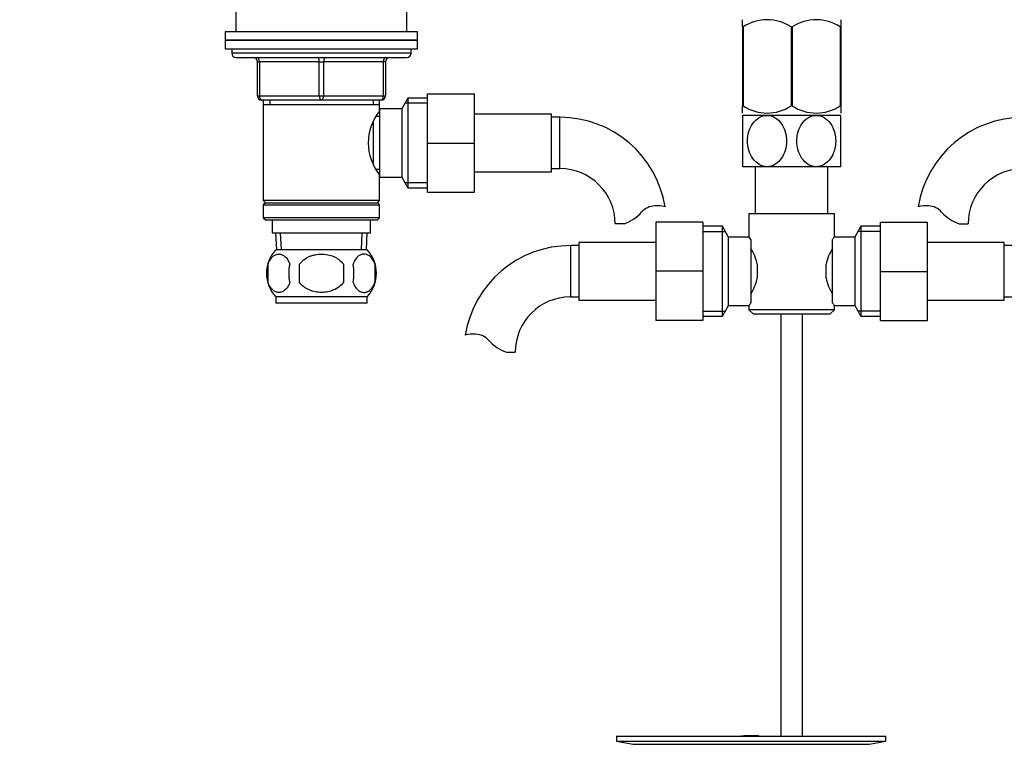
# Paper-space layout 'Layout1' of a CAD drawing. Units: millimetres. Extents: x 0 to 1514, y 0 to 2059.
# Drawn here: x 672 to 902, y 1147 to 1317 of the extents above; entities that cross this region are included whole.
import ezdxf
from ezdxf import colors
from ezdxf.entities.mleader import LeaderData, LeaderLine
from ezdxf.math import Vec2, Vec3

# ---------------------------------------------------------------- set-up
doc = ezdxf.new("R2010")
doc.units = ezdxf.units.MM
doc.layers.add('DV1_Défaut', color=7, linetype='Continuous')
doc.layers.add('Défaut', color=7, linetype='Continuous')

# ---------------------------------------------------------------- blocks, each defined once
blk = doc.blocks.new('_DOT')
at = {"color": 0}
blk.add_line((0, 0), (-1, 0), dxfattribs=at)
at = {"color": 0, "const_width": 0.333}
blk.add_lwpolyline([(-0.1665, 0, 1), (0.1665, 0, 1)], format="xyb", close=True, dxfattribs=at)
blk = doc.blocks.new('SE')
at = {"layer": 'DV1_Défaut', "color": 7, "linetype": 'Continuous'}
for p, q in [((722.74, 1334.45), (722.74, 1313.95)), ((762.74, 1313.95), (762.74, 1334.45)), ((841.24, 1315.13), (841.24, 1316.77)), ((864.24, 1316.77), (864.24, 1315.13)), ((765.24, 1313.95), (720.24, 1313.95)), ((720.24, 1313.95), (720.24, 1311.95)), ((765.24, 1311.95), (765.24, 1313.95)), ((841.24, 1315.13), (841.24, 1296.61)), ((841.38, 1315.13), (841.24, 1315.13)), ((841.38, 1315.13), (841.38, 1296.61)), ((852.6, 1315.13), (852.6, 1296.61)), ((852.88, 1315.13), (852.6, 1315.13)), ((852.88, 1315.13), (852.88, 1296.61)), ((864.1, 1315.13), (864.1, 1296.61)), ((864.24, 1315.13), (864.1, 1315.13)), ((864.24, 1315.13), (864.24, 1296.61)), ((765.24, 1311.95), (720.24, 1311.95)), ((720.24, 1311.95), (765.24, 1311.95)), ((720.24, 1311.95), (720.24, 1309.95)), ((765.24, 1309.95), (765.24, 1311.95)), ((720.24, 1309.95), (765.24, 1309.95)), ((721.74, 1309.95), (721.74, 1308.95)), ((763.74, 1308.95), (721.74, 1308.95)), ((763.74, 1308.95), (763.74, 1309.95)), ((722.74, 1307.95), (762.74, 1307.95)), ((727.74, 1306.95), (728.24, 1306.95)), ((727.74, 1298.95), (727.74, 1306.95)), ((728.24, 1306.95), (728.24, 1298.95)), ((742.24, 1306.95), (728.24, 1306.95)), ((742.24, 1306.95), (743.24, 1306.95)), ((742.24, 1298.95), (742.24, 1306.95)), ((757.24, 1306.95), (743.24, 1306.95)), ((743.24, 1306.95), (743.24, 1298.95)), ((757.74, 1306.95), (757.24, 1306.95)), ((757.24, 1298.95), (757.24, 1306.95)), ((757.74, 1306.95), (757.74, 1298.95)), ((767.54, 1299.45), (778.54, 1299.45)), ((767.54, 1287.92), (767.54, 1299.45)), ((778.54, 1287.92), (778.54, 1299.45)), ((727.74, 1298.95), (728.24, 1298.95)), ((728.24, 1298.95), (742.24, 1298.95)), ((742.74, 1297.95), (728.74, 1297.95)), ((729.14, 1297.95), (729.14, 1296.95)), ((729.14, 1296.95), (729.14, 1274.45)), ((729.14, 1296.95), (756.34, 1296.95)), ((730.68, 1297.95), (730.68, 1296.95)), ((742.24, 1298.95), (743.24, 1298.95)), ((756.74, 1297.95), (742.74, 1297.95)), ((743.24, 1298.95), (757.24, 1298.95)), ((754.8, 1297.95), (754.8, 1296.95)), ((756.34, 1296.95), (756.34, 1297.95)), ((756.34, 1295.41), (756.34, 1296.95)), ((757.24, 1298.95), (757.74, 1298.95)), ((762.98, 1298.45), (761.54, 1295.95)), ((767.54, 1297.27), (762.3, 1297.27)), ((762.98, 1298.45), (762.98, 1277.45)), ((767.54, 1298.45), (762.98, 1298.45)), ((756.34, 1295.95), (756.34, 1279.95)), ((761.54, 1295.95), (756.34, 1295.95)), ((761.54, 1295.95), (761.54, 1279.95)), ((796.54, 1294.7), (778.54, 1294.7)), ((796.54, 1281.2), (796.54, 1294.7)), ((841.38, 1296.61), (841.24, 1296.61)), ((841.24, 1294.91), (841.24, 1296.61)), ((841.24, 1296.61), (841.38, 1296.61)), ((852.88, 1296.61), (852.6, 1296.61)), ((864.1, 1296.61), (864.24, 1296.61)), ((864.24, 1296.61), (864.1, 1296.61)), ((864.23, 1294.9), (864.24, 1294.91)), ((864.24, 1296.61), (864.24, 1294.91)), ((754.84, 1292.69), (754.84, 1283.2)), ((756.34, 1294.1), (755.56, 1294.1)), ((798.54, 1293.95), (796.54, 1293.95)), ((798.54, 1281.95), (798.54, 1293.95)), ((846.99, 1294.4), (841.24, 1294.4)), ((841.24, 1294.4), (841.24, 1282.4)), ((858.49, 1294.4), (846.99, 1294.4)), ((864.24, 1294.4), (858.49, 1294.4)), ((864.24, 1282.4), (864.24, 1294.4)), ((767.54, 1287.92), (778.54, 1287.92)), ((767.54, 1276.45), (767.54, 1287.92)), ((778.54, 1276.45), (778.54, 1287.92)), ((755.56, 1281.8), (756.34, 1281.8)), ((778.54, 1281.2), (796.54, 1281.2)), ((796.54, 1281.95), (798.54, 1281.95)), ((846.99, 1282.4), (841.24, 1282.4)), ((844.24, 1282.4), (844.24, 1271.45)), ((858.49, 1282.4), (846.99, 1282.4)), ((864.24, 1282.4), (858.49, 1282.4)), ((861.24, 1271.45), (861.24, 1282.4)), ((756.34, 1274.45), (756.34, 1280.49)), ((756.34, 1279.95), (761.54, 1279.95)), ((761.54, 1279.95), (762.98, 1277.45)), ((767.54, 1278.64), (762.3, 1278.64)), ((762.98, 1277.45), (767.54, 1277.45)), ((767.54, 1276.45), (778.54, 1276.45)), ((756.34, 1274.45), (729.14, 1274.45)), ((729.14, 1274.45), (729.64, 1273.95)), ((729.64, 1273.95), (729.14, 1273.45)), ((729.64, 1273.95), (755.84, 1273.95)), ((755.84, 1273.95), (756.34, 1274.45)), ((756.34, 1273.45), (755.84, 1273.95)), ((729.14, 1273.45), (756.34, 1273.45)), ((729.14, 1273.45), (729.14, 1270.45)), ((756.34, 1270.45), (756.34, 1273.45)), ((756.34, 1270.45), (729.14, 1270.45)), ((729.14, 1270.45), (729.64, 1269.95)), ((729.64, 1269.95), (755.84, 1269.95)), ((731.24, 1269.95), (731.24, 1266.95)), ((754.24, 1266.95), (754.24, 1269.95)), ((755.84, 1269.95), (756.34, 1270.45)), ((820.99, 1269.45), (820.99, 1257.95)), ((831.99, 1269.45), (820.99, 1269.45)), ((831.99, 1269.45), (831.99, 1257.95)), ((842.74, 1271.45), (862.74, 1271.45)), ((842.74, 1271.45), (842.74, 1265.95)), ((862.74, 1265.87), (862.74, 1271.45)), ((873.49, 1269.45), (884.49, 1269.45)), ((873.49, 1257.92), (873.49, 1269.45)), ((884.49, 1257.92), (884.49, 1269.45)), ((731.24, 1266.95), (754.24, 1266.95)), ((732.02, 1266.95), (732.2, 1262.95)), ((733.36, 1263), (733.18, 1266.95)), ((752.12, 1263), (752.3, 1266.95)), ((753.28, 1262.95), (753.46, 1266.95)), ((813.52, 1269.04), (811.45, 1269.04)), ((836.55, 1268.45), (831.99, 1268.45)), ((831.99, 1267.27), (837.23, 1267.27)), ((836.55, 1247.45), (836.55, 1268.45)), ((837.99, 1265.95), (836.55, 1268.45)), ((868.93, 1268.45), (867.49, 1265.95)), ((873.49, 1267.27), (868.25, 1267.27)), ((868.93, 1268.45), (868.93, 1247.45)), ((873.49, 1268.45), (868.93, 1268.45)), ((891.96, 1269.04), (894.03, 1269.04)), ((802.99, 1264.7), (802.99, 1251.2)), ((820.99, 1264.7), (802.99, 1264.7)), ((837.99, 1249.95), (837.99, 1265.95)), ((842.74, 1265.95), (837.99, 1265.95)), ((843.19, 1265.38), (843.19, 1250.52)), ((862.29, 1250.52), (862.29, 1265.38)), ((867.49, 1265.95), (862.68, 1265.95)), ((867.49, 1265.95), (867.49, 1249.95)), ((902.49, 1264.7), (884.49, 1264.7)), ((902.49, 1251.2), (902.49, 1264.7)), ((753.44, 1262.95), (732.04, 1262.95)), ((800.99, 1263.95), (800.99, 1251.95)), ((802.99, 1263.95), (800.99, 1263.95)), ((904.49, 1263.95), (902.49, 1263.95)), ((730.22, 1259.57), (730.22, 1255.37)), ((737.62, 1255.37), (737.62, 1259.57)), ((747.86, 1259.57), (747.86, 1255.37)), ((755.26, 1259.57), (755.26, 1255.37)), ((820.99, 1257.95), (820.99, 1246.45)), ((831.99, 1257.95), (820.99, 1257.95)), ((831.99, 1257.95), (831.99, 1246.45)), ((844.69, 1259.57), (844.69, 1256.33)), ((860.79, 1256.33), (860.79, 1259.57)), ((873.49, 1257.92), (884.49, 1257.92)), ((873.49, 1246.45), (873.49, 1257.92)), ((884.49, 1246.45), (884.49, 1257.92)), ((753.44, 1251.99), (732.04, 1251.99)), ((732.04, 1251.99), (732.04, 1250.45)), ((753.44, 1250.45), (753.44, 1251.99)), ((800.99, 1251.95), (802.99, 1251.95)), ((802.99, 1251.2), (820.99, 1251.2)), ((884.49, 1251.2), (902.49, 1251.2)), ((902.49, 1251.95), (904.49, 1251.95)), ((753.44, 1250.45), (732.04, 1250.45)), ((831.99, 1248.64), (837.23, 1248.64)), ((836.55, 1247.45), (837.99, 1249.95)), ((837.99, 1249.95), (842.8, 1249.95)), ((842.74, 1250.03), (842.74, 1248.95)), ((862.74, 1248.95), (842.74, 1248.95)), ((842.74, 1248.95), (843.74, 1247.95)), ((861.74, 1247.95), (862.74, 1248.95)), ((862.74, 1248.95), (862.74, 1249.95)), ((862.74, 1249.95), (867.49, 1249.95)), ((867.49, 1249.95), (868.93, 1247.45)), ((873.49, 1248.64), (868.25, 1248.64)), ((831.99, 1246.45), (820.99, 1246.45)), ((831.99, 1247.45), (836.55, 1247.45)), ((843.74, 1247.95), (861.74, 1247.95)), ((850.24, 1247.95), (850.24, 1149.25)), ((855.24, 1149.25), (855.24, 1247.95)), ((868.93, 1247.45), (873.49, 1247.45)), ((873.49, 1246.45), (884.49, 1246.45)), ((786.01, 1239.04), (788.08, 1239.04)), ((811.74, 1149.25), (874.74, 1149.25)), ((811.74, 1149.25), (811.74, 1148.05)), ((811.74, 1148.05), (874.74, 1148.05)), ((811.74, 1148.05), (815.63, 1147.32)), ((815.63, 1147.32), (870.85, 1147.32)), ((844.07, 1149.26), (844.07, 1149.3)), ((844.07, 1149.25), (844.07, 1149.26)), ((845.07, 1149.25), (845.07, 1149.28)), ((870.85, 1147.32), (874.74, 1148.05)), ((874.74, 1148.05), (874.74, 1149.25))]:
    blk.add_line(p, q, dxfattribs=at)
for centre, radius, start, end in [((846.99, 1306.31), 10.45, 57.5096, 122.4904), ((858.49, 1306.31), 10.45, 57.5096, 122.4904), ((722.74, 1308.95), 1, 180, 270), ((762.74, 1308.95), 1, 270, 0), ((726.74, 1306.95), 1, 0, 90), ((758.74, 1306.95), 1, 90, 180), ((728.74, 1298.95), 1, 180, 270), ((756.74, 1298.95), 1, 270, 0), ((765.44, 1287.95), 11.76, 140.6571, 219.3429), ((846.99, 1305.12), 10.19, 236.6001, 303.3999), ((846.99, 1305.12), 10.19, 236.6001, 239.7951), ((858.49, 1305.12), 10.19, 236.6001, 303.3999), ((858.49, 1305.12), 10.19, 300.2175, 303.3999), ((798.54, 1269.04), 24.91, 9.1628, 90), ((906.94, 1269.04), 24.91, 90, 170.8381), ((798.54, 1269.04), 12.91, 0, 90), ((906.94, 1269.04), 12.91, 90, 180), ((810.29, 1278.39), 9.89, 289.0597, 318.071), ((820.92, 1268.84), 4.4, 93.0658, 138.071), ((821.14, 1264.89), 8.36, 76.192, 93.0658), ((884.34, 1264.89), 8.36, 86.9342, 103.808), ((884.56, 1268.84), 4.4, 41.929, 86.9342), ((895.19, 1278.39), 9.89, 221.929, 250.9403), ((905.11, 1232.05), 54.26, 141.3343, 142.1012), ((737.87, 1257.47), 8, 136.7732, 223.2268), ((747.61, 1257.47), 8, 316.7732, 43.2268), ((800.99, 1239.04), 24.91, 90, 170.8381), ((832.07, 1256.73), 12.94, 12.6961, 30.7252), ((873.5, 1256.69), 13.03, 149.3384, 167.2404), ((738.39, 1257.47), 8.44, 165.5825, 194.4175), ((743.28, 1257.47), 8.21, 165.1718, 194.8282), ((739.82, 1257.47), 10.53, 348.4935, 11.5065), ((746.96, 1257.47), 8.56, 345.7954, 14.2046), ((831.98, 1259.21), 13.03, 329.3384, 347.2404), ((873.41, 1259.18), 12.94, 192.6961, 210.7252), ((800.99, 1239.04), 12.91, 90, 180), ((905.16, 1283.89), 54.33, 217.8993, 218.6653), ((778.39, 1234.89), 8.36, 86.9342, 103.808), ((778.61, 1238.84), 4.4, 41.929, 86.9342), ((789.24, 1248.39), 9.89, 221.929, 250.9403), ((843.24, 1072.89), 76.39, 89.3755, 91.7282), ((843.24, 1072.89), 76.41, 88.6257, 89.3757)]:
    blk.add_arc(centre, radius, start, end, dxfattribs=at)
for centre, major_axis, start_param, end_param in [((727.74, 1306.95), (0, 1), 4.712389, 6.283185), ((741.74, 1306.95), (0, 1), 4.712389, 6.283185), ((743.74, 1306.95), (0, 1), 0, 1.570796), ((757.74, 1306.95), (0, 1), 0, 1.570796), ((728.74, 1298.95), (0, -1), 4.712389, 6.283185), ((742.74, 1298.95), (0, -1), 4.712389, 6.283185), ((742.74, 1298.95), (0, -1), 0, 1.570796), ((756.74, 1298.95), (0, -1), 0, 1.570796)]:
    blk.add_ellipse(centre, major_axis=major_axis, ratio=0.5, start_param=start_param, end_param=end_param, dxfattribs=at)
for points, knots in [([(846.99, 1282.4), (846.35, 1282.4), (845.71, 1282.59), (844.56, 1283.27), (844.07, 1283.74), (842.84, 1285.46), (842.42, 1286.94), (842.43, 1289.89), (842.85, 1291.37), (844.08, 1293.07), (844.58, 1293.55), (845.72, 1294.22), (846.35, 1294.4), (846.99, 1294.4)], [0, 0, 0, 0, 0.125, 0.125, 0.25, 0.25, 0.5, 0.5, 0.75, 0.75, 0.875, 0.875, 1, 1, 1, 1]), ([(846.99, 1294.4), (847.63, 1294.4), (848.27, 1294.22), (849.41, 1293.55), (849.91, 1293.06), (851.13, 1291.35), (851.56, 1289.86), (851.55, 1286.92), (851.12, 1285.43), (849.91, 1283.73), (849.4, 1283.25), (848.27, 1282.59), (847.63, 1282.4), (846.99, 1282.4)], [0, 0, 0, 0, 0.125, 0.125, 0.25, 0.25, 0.5, 0.5, 0.75, 0.75, 0.875, 0.875, 1, 1, 1, 1]), ([(858.49, 1282.4), (857.85, 1282.4), (857.21, 1282.59), (856.07, 1283.25), (855.57, 1283.74), (854.34, 1285.46), (853.92, 1286.94), (853.93, 1289.88), (854.36, 1291.37), (855.57, 1293.07), (856.08, 1293.55), (857.21, 1294.22), (857.85, 1294.4), (858.49, 1294.4)], [0, 0, 0, 0, 0.125, 0.125, 0.25, 0.25, 0.5, 0.5, 0.75, 0.75, 0.875, 0.875, 1, 1, 1, 1]), ([(858.49, 1294.4), (859.13, 1294.4), (859.77, 1294.22), (860.92, 1293.54), (861.42, 1293.06), (862.63, 1291.35), (863.06, 1289.86), (863.05, 1286.89), (862.63, 1285.44), (861.4, 1283.72), (860.91, 1283.25), (859.76, 1282.58), (859.13, 1282.4), (858.49, 1282.4)], [0, 0, 0, 0, 0.125, 0.125, 0.25, 0.25, 0.5, 0.5, 0.75, 0.75, 0.875, 0.875, 1, 1, 1, 1]), ([(843.19, 1265.38), (843.05, 1265.57), (842.93, 1265.71), (842.78, 1265.9), (842.74, 1265.95), (842.74, 1265.95)], [0, 0, 0, 0, 0.501948, 0.501948, 1, 1, 1, 1]), ([(730.22, 1259.57), (730.36, 1259.99), (730.52, 1260.34), (730.81, 1260.79), (730.92, 1260.93), (731.13, 1261.17), (731.24, 1261.28), (731.57, 1261.57), (731.81, 1261.72), (732.29, 1261.9), (732.53, 1261.95), (733.03, 1261.95), (733.27, 1261.9), (733.63, 1261.77), (733.75, 1261.71), (733.98, 1261.56), (734.1, 1261.48), (734.43, 1261.19), (734.65, 1260.95), (735.04, 1260.34), (735.21, 1259.99), (735.34, 1259.57)], [0, 0, 0, 0, 0.125, 0.125, 0.1875, 0.1875, 0.25, 0.25, 0.375, 0.375, 0.5, 0.5, 0.625, 0.625, 0.6875, 0.6875, 0.75, 0.75, 0.875, 0.875, 1, 1, 1, 1]), ([(737.62, 1259.57), (737.75, 1259.78), (737.91, 1259.97), (738.25, 1260.33), (738.43, 1260.49), (739.01, 1260.95), (739.44, 1261.19), (740.11, 1261.48), (740.35, 1261.57), (740.82, 1261.71), (741.05, 1261.77), (741.77, 1261.91), (742.25, 1261.95), (743.24, 1261.95), (743.72, 1261.9), (744.68, 1261.72), (745.15, 1261.57), (745.83, 1261.28), (746.04, 1261.18), (746.46, 1260.93), (746.67, 1260.79), (747.25, 1260.34), (747.59, 1259.98), (747.86, 1259.57)], [0, 0, 0, 0, 0.0625, 0.0625, 0.125, 0.125, 0.25, 0.25, 0.3125, 0.3125, 0.375, 0.375, 0.5, 0.5, 0.625, 0.625, 0.75, 0.75, 0.8125, 0.8125, 0.875, 0.875, 1, 1, 1, 1]), ([(755.26, 1259.57), (755.12, 1259.99), (754.96, 1260.34), (754.67, 1260.79), (754.56, 1260.93), (754.35, 1261.17), (754.24, 1261.28), (753.91, 1261.57), (753.67, 1261.72), (753.19, 1261.9), (752.95, 1261.95), (752.45, 1261.95), (752.21, 1261.9), (751.85, 1261.77), (751.73, 1261.71), (751.5, 1261.56), (751.38, 1261.48), (751.05, 1261.19), (750.83, 1260.95), (750.44, 1260.34), (750.28, 1259.99), (750.14, 1259.57)], [0, 0, 0, 0, 0.125, 0.125, 0.1875, 0.1875, 0.25, 0.25, 0.375, 0.375, 0.5, 0.5, 0.625, 0.625, 0.6875, 0.6875, 0.75, 0.75, 0.875, 0.875, 1, 1, 1, 1]), ([(735.34, 1255.37), (735.21, 1254.96), (735.04, 1254.61), (734.75, 1254.16), (734.65, 1254.02), (734.43, 1253.77), (734.32, 1253.66), (733.99, 1253.37), (733.75, 1253.23), (733.27, 1253.04), (733.03, 1252.99), (732.53, 1252.99), (732.29, 1253.04), (731.93, 1253.18), (731.82, 1253.24), (731.58, 1253.38), (731.46, 1253.47), (731.13, 1253.76), (730.92, 1254), (730.53, 1254.61), (730.36, 1254.96), (730.22, 1255.37)], [0, 0, 0, 0, 0.125, 0.125, 0.1875, 0.1875, 0.25, 0.25, 0.375, 0.375, 0.5, 0.5, 0.625, 0.625, 0.6875, 0.6875, 0.75, 0.75, 0.875, 0.875, 1, 1, 1, 1]), ([(747.86, 1255.37), (747.59, 1254.96), (747.25, 1254.6), (746.47, 1254), (746.04, 1253.75), (745.15, 1253.37), (744.68, 1253.23), (743.71, 1253.04), (743.22, 1252.99), (742.25, 1252.99), (741.75, 1253.04), (740.8, 1253.23), (740.33, 1253.37), (739.66, 1253.66), (739.44, 1253.77), (739.02, 1254.02), (738.81, 1254.15), (738.23, 1254.6), (737.89, 1254.97), (737.62, 1255.37)], [0, 0, 0, 0, 0.125, 0.125, 0.25, 0.25, 0.375, 0.375, 0.5, 0.5, 0.625, 0.625, 0.75, 0.75, 0.8125, 0.8125, 0.875, 0.875, 1, 1, 1, 1]), ([(750.14, 1255.37), (750.28, 1254.96), (750.44, 1254.61), (750.73, 1254.16), (750.83, 1254.02), (751.05, 1253.77), (751.16, 1253.66), (751.49, 1253.37), (751.73, 1253.23), (752.21, 1253.04), (752.45, 1252.99), (752.95, 1252.99), (753.19, 1253.04), (753.55, 1253.18), (753.66, 1253.24), (753.9, 1253.38), (754.02, 1253.47), (754.35, 1253.76), (754.57, 1254), (754.95, 1254.61), (755.12, 1254.96), (755.26, 1255.37)], [0, 0, 0, 0, 0.125, 0.125, 0.1875, 0.1875, 0.25, 0.25, 0.375, 0.375, 0.5, 0.5, 0.625, 0.625, 0.6875, 0.6875, 0.75, 0.75, 0.875, 0.875, 1, 1, 1, 1]), ([(842.74, 1249.95), (842.74, 1249.95), (842.75, 1249.96), (842.79, 1250.01), (842.82, 1250.05), (842.93, 1250.2), (843.05, 1250.34), (843.19, 1250.52)], [0, 0, 0, 0, 0.248757, 0.248757, 0.499172, 0.499172, 1, 1, 1, 1])]:
    blk.add_open_spline(points, degree=3, knots=knots, dxfattribs=at)

psp = doc.layouts.get("Layout1")

# ---------------------------------------------------------------- block references
at = {"layer": 'Défaut'}
psp.add_blockref('SE', (0, 0), dxfattribs=at)

# ---------------------------------------------------------------- leaders
at = {"layer": 'Défaut', "color": 7, "linetype": 'Continuous'}
ml = psp.add_multileader_mtext('Standard', dxfattribs=at)
ml.set_content('{\\pxsm0.9;\\fSolid Edge ISO|b1||i0||c0|p34;\\W1.;11/08/2016\\P}', color=256)
ml.set_leader_properties()
ml.set_arrow_properties(name='DOT')
ml.build(insert=Vec2(0, 0))
ml.multileader.update_dxf_attribs({"leader_type": 0, "dogleg_length": 0, "arrow_head_size": 12})
ctx = ml.context
ctx.base_point, ctx.char_height, ctx.arrow_head_size, ctx.landing_gap_size = Vec3(1318.86, 2051.78), 12, 12, 4.2
notes = []
notes.append((ctx, [(0, (0, 0, 0), (0, 0), (1, 0), 1, [])]))
ctx.mtext.insert = Vec3(1323.06, 2057.9)
for ctx, leaders in notes:
    for number, flags, end, landing, length, lines in leaders:
        leader = LeaderData()
        leader.index, (leader.has_last_leader_line, leader.has_dogleg_vector, leader.attachment_direction) = number, flags
        leader.last_leader_point, leader.dogleg_vector, leader.dogleg_length = Vec3(end), Vec3(landing), length
        for number, points, colour, breaks in lines:
            line = LeaderLine()
            line.index, line.vertices, line.color, line.breaks = number, Vec3.list(points), colors.encode_raw_color(colour), breaks
            leader.lines.append(line)
        ctx.leaders.append(leader)

doc.saveas('drawing.dxf')
